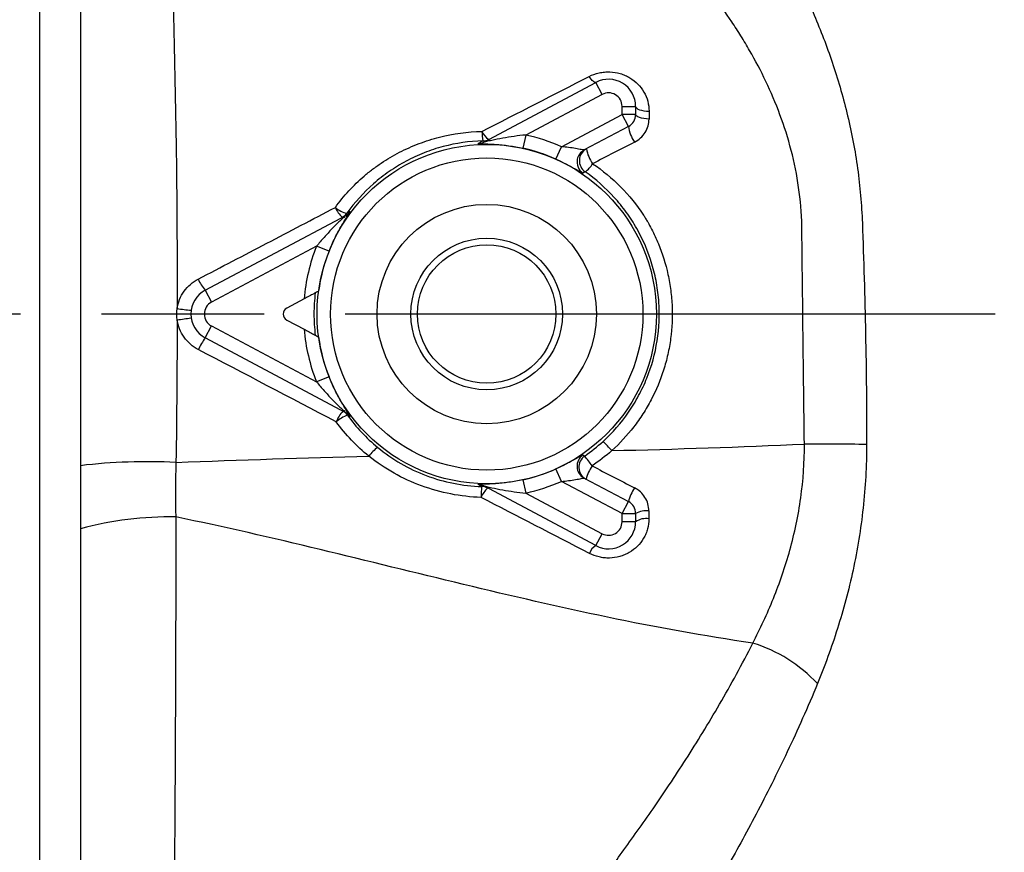
# Model space of a CAD drawing. Units: millimetres. Extents: x 2249 to 3427, y 138 to 969.
# Drawn here: x 2402 to 2474, y 733 to 795 of the extents above; entities that cross this region are included whole.
import ezdxf

# ---------------------------------------------------------------- set-up
doc = ezdxf.new("R2010")
doc.units = ezdxf.units.MM
doc.header["$LTSCALE"] = 4
doc.linetypes.add('AM_ISO08W050', pattern=[18, 12, -1.5, 3, -1.5])
doc.layers.get('0').update_dxf_attribs({"linetype": 'CONTINUOUS'})
doc.layers.get('DEFPOINTS').update_dxf_attribs({"linetype": 'CONTINUOUS'})
doc.layers.add('71', color=4, linetype='CONTINUOUS')
doc.layers.add('Center', color=1, linetype='AM_ISO08W050')
doc.styles.get("Standard").update_dxf_attribs({"font": 'ISOCP.SHX', "width": 1.2})
doc.dimstyles.new('1$0', dxfattribs={"dimtxt": 2.8, "dimasz": 2.8, "dimexe": 1.25, "dimexo": 0, "dimgap": 1, "dimtad": 1, "dimrnd": 0.01, "dimdsep": 46, "dimtxsty": 'Standard', "dimcen": 0, "dimclrd": 256, "dimclre": 6, "dimclrt": 256, "dimazin": 2, "dimtfac": 0.8, "dimtmove": 0, "dimatfit": 3, "dimfxl": 1, "dimtolj": 1, "dimarcsym": 0})

# ---------------------------------------------------------------- blocks, each defined once
blk = doc.blocks.new('*D6')
at = {"layer": '71', "color": 6, "lineweight": -2, "transparency": 16777216}
for p, q in [((2509.197, 913.39), (2297.947, 913.39)), ((2439.197, 606.79), (2297.947, 606.79))]:
    blk.add_line(p, q, dxfattribs=at)
at = {"layer": '71', "lineweight": -2, "transparency": 16777216}
blk.add_line((2304.197, 899.39), (2304.197, 620.79), dxfattribs=at)
at = {"layer": '71', "transparency": 16777216}
for points in [[(2301.864, 899.39), (2306.531, 899.39), (2304.197, 913.39)], [(2301.864, 620.79), (2306.531, 620.79), (2304.197, 606.79)]]:
    blk.add_solid(points, dxfattribs=at)
at = {"layer": 'DEFPOINTS', "color": 0, "transparency": 16777216}
for p in [(2509.197, 913.39), (2304.197, 606.79), (2439.197, 606.79)]:
    blk.add_point(p, dxfattribs=at)
at = {"layer": '71', "transparency": 16777216, "insert": (2285.197, 760.09), "char_height": 14, "attachment_point": 2, "rotation": 90}
blk.add_mtext('\\A1;307', dxfattribs=at)

msp = doc.modelspace()

# ---------------------------------------------------------------- linework, layer by layer
at = {"color": 7, "linetype": 'Continuous', "lineweight": 30}
for p, q in [((2406.197, 822.79), (2406.197, 761.586)), ((2403.197, 715.822), (2403.197, 818.328)), ((2435.971, 785.494), (2444.258, 789.901)), ((2444.728, 789.018), (2444.258, 789.901)), ((2444.728, 789.018), (2439.08, 786.015)), ((2446.197, 787.534), (2446.197, 788.135)), ((2446.197, 788.135), (2447.197, 788.135)), ((2447.197, 788.135), (2447.197, 787.534)), ((2441.714, 785.15), (2446.197, 787.534)), ((2446.667, 786.651), (2446.197, 787.534)), ((2447.197, 787.534), (2446.197, 787.534)), ((2446.667, 786.651), (2443.395, 784.911)), ((2439.08, 786.015), (2438.867, 785.038)), ((2441.307, 784.237), (2441.714, 785.15)), ((2415.398, 774.555), (2425.791, 780.081)), ((2423.621, 777.795), (2415.868, 773.672)), ((2424.55, 777.426), (2423.621, 777.795)), ((2415.398, 774.555), (2415.868, 773.672)), ((2422.708, 773.912), (2421.428, 773.231)), ((2415.398, 771.024), (2415.868, 771.907)), ((2415.868, 771.907), (2423.621, 767.784)), ((2421.428, 772.348), (2422.708, 771.667)), ((2425.791, 765.498), (2415.398, 771.024)), ((2424.55, 768.153), (2423.621, 767.784)), ((2406.197, 761.586), (2406.197, 756.918)), ((2441.714, 760.429), (2441.307, 761.342)), ((2444.258, 755.678), (2435.971, 760.085)), ((2438.867, 760.541), (2439.08, 759.564)), ((2446.197, 758.045), (2441.714, 760.429)), ((2443.395, 760.668), (2446.667, 758.928)), ((2439.08, 759.564), (2444.728, 756.561)), ((2446.197, 758.045), (2446.667, 758.928)), ((2446.197, 757.444), (2446.197, 758.045)), ((2446.197, 758.045), (2447.197, 758.045)), ((2447.197, 758.045), (2447.197, 757.444)), ((2447.197, 757.444), (2446.197, 757.444)), ((2406.197, 756.918), (2406.197, 722.79)), ((2444.258, 755.678), (2444.728, 756.561))]:
    msp.add_line(p, q, dxfattribs=at)
at = {"color": 8, "linetype": 'Continuous', "lineweight": 30, "flags": 128}
msp.add_lwpolyline([(2412.572, 817.281), (2412.589, 817.163), (2412.627, 816.686), (2412.682, 815.86), (2412.762, 814.382), (2412.835, 812.389), (2412.865, 810.876), (2412.89, 809.104), (2412.912, 807.087), (2412.935, 804.817), (2412.963, 802.146), (2412.998, 799.23), (2413.044, 796.029), (2413.102, 792.613), (2413.175, 788.967), (2413.259, 785.157), (2413.259, 785.157), (2413.259, 785.157)], dxfattribs=at)
at = {"color": 7, "linetype": 'Continuous', "lineweight": 30, "flags": 128}
for points in [[(2444.258, 789.901), (2444.221, 789.893), (2444.175, 789.906), (2444.12, 789.937), (2444.058, 789.987), (2443.99, 790.054), (2443.918, 790.138), (2443.842, 790.235), (2443.766, 790.345)], [(2447.197, 788.135), (2447.216, 788.066), (2447.273, 788), (2447.364, 787.939), (2447.487, 787.886), (2447.637, 787.842), (2447.808, 787.809), (2447.994, 787.788), (2448.188, 787.781)], [(2448.187, 787.2), (2447.994, 787.207), (2447.808, 787.226), (2447.637, 787.257), (2447.487, 787.299), (2447.364, 787.349), (2447.273, 787.407), (2447.216, 787.469), (2447.197, 787.534)], [(2443.467, 783.297), (2443.426, 783.274), (2443.302, 783.203)], [(2443.302, 762.376), (2443.369, 762.338), (2443.433, 762.301)]]:
    msp.add_lwpolyline(points, dxfattribs=at)
at = {"color": 7, "linetype": 'Continuous', "lineweight": 30}
for radius in [12.534, 11.534, 8.1, 5.6, 5.115]:
    msp.add_circle((2436.197, 772.79), radius, dxfattribs=at)
for centre, radius, start, end in [((2445.197, 788.135), 2, 0, 118), ((2445.197, 788.135), 1, 0, 118), ((2446.197, 787.534), 1, 298, 0), ((2439.983, 786.256), 4.137, 179.61976, 189.42751), ((2436.91, 786.682), 1.136, 200.52604, 240.37881), ((2449.045, 786.918), 2.393, 186.41275, 216.58314), ((2435.882, 786.573), 0.995, 271.17906, 297.99663), ((2436.197, 772.79), 13.536, 65.94873, 77.70416), ((2435.505, 786.372), 0.994, 272.77747, 297.99684), ((2436.197, 772.79), 12.536, 65.94873, 77.70416), ((2443.865, 784.029), 0.999, 118.00651, 168.93058), ((2444.036, 784.119), 1, 118.0355, 235.31009), ((2446.172, 785.419), 2.639, 189.10082, 215.23163), ((2442.375, 784.848), 1.897, 305.12832, 329.88839), ((2426.831, 781.408), 1.961, 202.1525, 228.37783), ((2426.206, 781.978), 1.77, 227.71939, 259.05922), ((2425.062, 780.82), 0.994, 298.00331, 324.33804), ((2425.325, 780.959), 0.994, 298.00316, 323.22253), ((2436.197, 772.79), 13.536, 158.29584, 175.24305), ((2436.197, 772.79), 12.536, 158.29584, 172.2527), ((2418.035, 776.783), 3.452, 204.12529, 220.19099), ((2416.337, 772.79), 2, 118, 242), ((2414.822, 781.563), 8.496, 259.87085, 266.87029), ((2416.337, 772.79), 1, 118, 242), ((2421.662, 772.79), 0.5, 118, 242), ((2405.024, 832.785), 60.995, 277.82412, 278.80168), ((2419.962, 767.752), 5.615, 144.35853, 154.51902), ((2436.197, 772.79), 13.536, 184.75695, 201.70416), ((2436.197, 772.79), 12.536, 187.7473, 201.70416), ((2428.304, 763.357), 3.549, 140.44827, 155.57944), ((2427.013, 762.514), 3.017, 111.50557, 130.02989), ((2425.1, 764.739), 0.994, 35.82361, 61.99671), ((2425.325, 764.62), 0.994, 36.77747, 61.99684), ((2432.767, 751.407), 16.969, 41.71565, 44.88948), ((2459.778, 443.307), 319.879, 89.19775, 90.02033), ((2429.738, 760.696), 2.752, 125.47835, 144.76441), ((2443.865, 761.55), 1, 124.31761, 241.9641), ((2444.001, 761.478), 1, 124.61428, 241.96442), ((2437.874, 757.598), 7.281, 33.09038, 40.2348), ((2411.111, 720.848), 41.033, 87.02566, 96.87798), ((2447.477, 759.394), 4.125, 148.11155, 163.06853), ((2436.197, 772.79), 12.536, 282.29584, 294.05127), ((2435.505, 759.207), 0.994, 62.00316, 87.22253), ((2436.197, 772.79), 13.536, 282.29584, 294.05127), ((2446.32, 759.087), 10.543, 174.77796, 179.15608), ((2437.588, 758.487), 1.96, 132.57706, 157.3447), ((2435.795, 759.052), 0.994, 62.00332, 88.45686), ((2449.927, 758.118), 3.36, 146.90958, 166.04551), ((2446.197, 758.045), 1, 0, 62), ((2447.945, 756.85), 1.41, 80.5471, 122.04081), ((2412.749, 733.066), 24.735, 88.88509, 105.35838), ((2445.197, 757.444), 2, 242, 0), ((2445.197, 757.444), 1, 242, 0), ((2447.948, 756.363), 1.316, 79.9323, 124.78501), ((2444.863, 754.689), 1.159, 121.43222, 158.98273), ((2452.643, 738.037), 10.922, 43.00023, 72.92685)]:
    msp.add_arc(centre, radius, start, end, dxfattribs=at)
at = {"color": 8, "linetype": 'Continuous', "lineweight": 30}
msp.add_arc((2443.866, 784.029), 1.001, 168.92913, 235.66107, dxfattribs=at)
at = {"color": 7, "linetype": 'Continuous', "lineweight": 30}
for points, knots in [([(2448.341, 812.48), (2448.724, 812.187), (2449.142, 811.821), (2450.021, 810.969), (2450.485, 810.482), (2451.453, 809.396), (2451.957, 808.796), (2452.739, 807.813), (2453.004, 807.472), (2453.541, 806.76), (2453.814, 806.389), (2455.183, 804.48), (2456.294, 802.777), (2457.921, 799.946), (2458.457, 798.956), (2459.239, 797.391), (2459.497, 796.856), (2459.997, 795.77), (2460.241, 795.218), (2460.948, 793.532), (2461.39, 792.368), (2461.992, 790.558), (2462.182, 789.944), (2462.54, 788.692), (2462.706, 788.059), (2463.162, 786.148), (2463.408, 784.852), (2463.682, 782.874), (2463.758, 782.209), (2463.876, 780.868), (2463.918, 780.19), (2464.044, 776.784), (2464.125, 774.059), (2464.232, 768.608), (2464.258, 765.882), (2464.256, 763.155)], [0, 0, 0, 0, 0.0625, 0.0625, 0.125, 0.125, 0.1875, 0.1875, 0.21875, 0.21875, 0.25, 0.25, 0.375, 0.375, 0.4375, 0.4375, 0.46875, 0.46875, 0.5, 0.5, 0.5625, 0.5625, 0.59375, 0.59375, 0.625, 0.625, 0.6875, 0.6875, 0.71875, 0.71875, 0.75, 0.75, 0.875, 0.875, 1, 1, 1, 1]), ([(2459.475, 779.304), (2459.452, 780.265), (2459.371, 781.213), (2459.106, 783.072), (2458.921, 783.985), (2458.456, 785.78), (2458.174, 786.666), (2457.542, 788.371), (2457.193, 789.189), (2456.442, 790.766), (2456.041, 791.525), (2455.409, 792.624), (2455.194, 792.984), (2454.754, 793.692), (2454.529, 794.04), (2453.392, 795.74), (2452.445, 796.975), (2450.528, 799.249), (2449.556, 800.288), (2448.108, 801.714), (2447.629, 802.165), (2446.69, 803.012), (2446.228, 803.41), (2444.872, 804.527), (2444.008, 805.173), (2442.788, 805.98), (2442.394, 806.222), (2441.83, 806.539), (2441.646, 806.637), (2441.378, 806.772), (2441.245, 806.836), (2441.094, 806.906), (2441.03, 806.935), (2440.987, 806.954), (2440.964, 806.963), (2440.945, 806.973)], [0, 0, 0, 0, 0.0625, 0.0625, 0.125, 0.125, 0.1875, 0.1875, 0.25, 0.25, 0.3125, 0.3125, 0.34375, 0.34375, 0.375, 0.375, 0.5, 0.5, 0.625, 0.625, 0.6875, 0.6875, 0.75, 0.75, 0.875, 0.875, 0.9375, 0.9375, 0.96875, 0.96875, 0.984375, 0.992188, 0.996094, 0.996094, 1, 1, 1, 1]), ([(2443.766, 790.345), (2443.996, 790.463), (2444.239, 790.551), (2444.622, 790.636), (2444.754, 790.657), (2445.016, 790.682), (2445.147, 790.686), (2445.541, 790.673), (2445.807, 790.629), (2446.181, 790.519), (2446.302, 790.475), (2446.54, 790.371), (2446.657, 790.311), (2446.986, 790.114), (2447.184, 789.958), (2447.537, 789.6), (2447.688, 789.4), (2447.933, 788.975), (2448.029, 788.744), (2448.155, 788.272), (2448.188, 788.029), (2448.188, 787.781)], [0, 0, 0, 0, 0.125, 0.125, 0.1875, 0.1875, 0.25, 0.25, 0.375, 0.375, 0.4375, 0.4375, 0.5, 0.5, 0.625, 0.625, 0.75, 0.75, 0.875, 0.875, 1, 1, 1, 1]), ([(2447.123, 785.492), (2447.286, 785.576), (2447.434, 785.679), (2447.696, 785.92), (2447.812, 786.06), (2447.996, 786.358), (2448.068, 786.521), (2448.163, 786.855), (2448.187, 787.026), (2448.187, 787.2)], [0, 0, 0, 0, 0.25, 0.25, 0.5, 0.5, 0.75, 0.75, 1, 1, 1, 1]), ([(2425.015, 780.668), (2425.637, 781.525), (2426.346, 782.297), (2427.343, 783.159), (2427.55, 783.324), (2427.971, 783.642), (2428.185, 783.795), (2428.839, 784.233), (2429.29, 784.499), (2430.22, 784.979), (2430.7, 785.193), (2431.692, 785.568), (2432.198, 785.728), (2433.73, 786.116), (2434.775, 786.26), (2435.846, 786.284)], [0, 0, 0, 0, 0.25, 0.25, 0.3125, 0.3125, 0.375, 0.375, 0.5, 0.5, 0.625, 0.625, 0.75, 0.75, 1, 1, 1, 1]), ([(2435.902, 785.579), (2434.902, 785.554), (2433.929, 785.413), (2432.505, 785.036), (2432.035, 784.882), (2431.116, 784.52), (2430.672, 784.315), (2429.812, 783.855), (2429.397, 783.601), (2428.594, 783.045), (2428.204, 782.741), (2427.097, 781.768), (2426.443, 781.044), (2425.87, 780.24)], [0, 0, 0, 0, 0.25, 0.25, 0.375, 0.375, 0.5, 0.5, 0.625, 0.625, 0.75, 0.75, 1, 1, 1, 1]), ([(2435.553, 785.379), (2435.61, 785.411), (2435.666, 785.443), (2435.721, 785.475), (2435.782, 785.51), (2435.842, 785.545), (2435.902, 785.579)], [0, 0, 0, 0, 0.002542324, 0.002542324, 0.002542324, 0.005356207, 0.005356207, 0.005356207, 0.005356207]), ([(2439.08, 786.015), (2438.791, 785.989), (2438.505, 785.957), (2437.937, 785.879), (2437.654, 785.833), (2437.099, 785.733), (2436.825, 785.677), (2436.431, 785.592), (2436.302, 785.562), (2436.129, 785.523), (2436.075, 785.511), (2435.988, 785.493), (2435.96, 785.488), (2435.971, 785.494)], [0, 0, 0, 0, 0.25, 0.25, 0.5, 0.5, 0.75, 0.75, 0.875, 0.875, 0.9375, 0.9375, 1, 1, 1, 1]), ([(2413.259, 785.157), (2413.263, 784.913), (2413.265, 784.667), (2413.271, 784.175), (2413.279, 783.437), (2413.286, 782.696), (2413.299, 781.21), (2413.306, 780.215), (2413.318, 778.216), (2413.322, 777.21), (2413.328, 775.203), (2413.329, 774.201), (2413.328, 773.199)], [0, 0, 0, 0, 0.0625, 0.0625, 0.125, 0.25, 0.25, 0.5, 0.5, 0.75, 0.75, 1, 1, 1, 1]), ([(2435.553, 785.379), (2435.541, 785.372), (2435.585, 785.368), (2435.744, 785.364), (2435.856, 785.363), (2436.109, 785.359), (2436.25, 785.355), (2436.544, 785.344), (2436.697, 785.336), (2437.169, 785.303), (2437.505, 785.269), (2438.179, 785.174), (2438.52, 785.114), (2438.867, 785.038)], [0, 0, 0, 0, 0.125, 0.125, 0.25, 0.25, 0.375, 0.375, 0.5, 0.5, 0.75, 0.75, 1, 1, 1, 1]), ([(2443.395, 784.911), (2443.383, 784.905), (2443.3, 784.919), (2443.125, 784.952), (2443.057, 784.965), (2442.913, 784.991), (2442.836, 785.005), (2442.594, 785.046), (2442.422, 785.072), (2442.071, 785.117), (2441.893, 785.135), (2441.714, 785.15)], [0, 0, 0, 0, 0.25, 0.25, 0.375, 0.375, 0.5, 0.5, 0.75, 0.75, 1, 1, 1, 1]), ([(2441.307, 784.237), (2441.562, 784.123), (2441.811, 784.004), (2442.165, 783.822), (2442.277, 783.763), (2442.49, 783.647), (2442.592, 783.591), (2442.869, 783.435), (2443.021, 783.346), (2443.179, 783.257), (2443.221, 783.234), (2443.28, 783.206), (2443.297, 783.2), (2443.302, 783.203)], [0, 0, 0, 0, 0.25, 0.25, 0.375, 0.375, 0.5, 0.5, 0.75, 0.75, 0.875, 0.875, 1, 1, 1, 1]), ([(2444.016, 783.897), (2444.762, 783.394), (2445.458, 782.818), (2446.714, 781.551), (2447.279, 780.857), (2447.774, 780.104)], [0, 0, 0, 0, 0.5, 0.5, 1, 1, 1, 1]), ([(2444.789, 763.382), (2445.501, 764.033), (2446.127, 764.752), (2446.94, 765.926), (2447.19, 766.334), (2447.647, 767.184), (2447.849, 767.617), (2448.38, 768.944), (2448.635, 769.862), (2448.935, 771.767), (2448.976, 772.718), (2448.88, 774.142), (2448.821, 774.617), (2448.649, 775.565), (2448.537, 776.029), (2448.126, 777.396), (2447.753, 778.27), (2447.042, 779.526), (2446.783, 779.927), (2446.226, 780.695), (2445.928, 781.062), (2444.973, 782.113), (2444.251, 782.749), (2443.467, 783.297)], [0, 0, 0, 0, 0.125, 0.125, 0.1875, 0.1875, 0.25, 0.25, 0.375, 0.375, 0.5, 0.5, 0.5625, 0.5625, 0.625, 0.625, 0.75, 0.75, 0.8125, 0.8125, 0.875, 0.875, 1, 1, 1, 1]), ([(2414.885, 775.372), (2416.578, 776.255), (2418.268, 777.138), (2421.645, 778.903), (2423.331, 779.786), (2425.015, 780.668)], [0, 0, 0, 0, 0.5, 0.5, 1, 1, 1, 1]), ([(2425.791, 780.081), (2425.802, 780.087), (2425.782, 780.066), (2425.72, 780.006), (2425.679, 779.967), (2425.549, 779.845), (2425.453, 779.754), (2425.162, 779.476), (2424.963, 779.28), (2424.569, 778.876), (2424.374, 778.668), (2423.992, 778.241), (2423.804, 778.02), (2423.621, 777.795)], [0, 0, 0, 0, 0.0625, 0.0625, 0.125, 0.125, 0.25, 0.25, 0.5, 0.5, 0.75, 0.75, 1, 1, 1, 1]), ([(2424.55, 777.426), (2424.681, 777.755), (2424.824, 778.078), (2425.122, 778.688), (2425.278, 778.979), (2425.518, 779.393), (2425.597, 779.525), (2425.751, 779.773), (2425.826, 779.891), (2425.964, 780.104), (2426.026, 780.197), (2426.112, 780.332), (2426.133, 780.37), (2426.121, 780.364)], [0, 0, 0, 0, 0.25, 0.25, 0.5, 0.5, 0.625, 0.625, 0.75, 0.75, 0.875, 0.875, 1, 1, 1, 1]), ([(2425.87, 780.24), (2425.912, 780.261), (2425.955, 780.282), (2425.998, 780.303), (2426.039, 780.323), (2426.079, 780.344), (2426.121, 780.364)], [0.000918901, 0.000918901, 0.000918901, 0.000918901, 0.002824266, 0.002824266, 0.002824266, 0.004609262, 0.004609262, 0.004609262, 0.004609262]), ([(2447.774, 780.104), (2447.829, 780.02), (2447.88, 779.934), (2447.984, 779.763), (2448.035, 779.677), (2448.186, 779.417), (2448.282, 779.241), (2448.557, 778.711), (2448.724, 778.351), (2449.177, 777.254), (2449.414, 776.499), (2449.671, 775.331), (2449.74, 774.934), (2449.841, 774.144), (2449.875, 773.749), (2449.924, 772.563), (2449.888, 771.771), (2449.728, 770.582), (2449.658, 770.186), (2449.483, 769.41), (2449.379, 769.027), (2449.019, 767.896), (2448.714, 767.163), (2448.155, 766.099), (2447.953, 765.752), (2447.523, 765.084), (2447.295, 764.76), (2446.568, 763.821), (2446.029, 763.238), (2445.434, 762.698)], [0, 0, 0, 0, 0.015625, 0.015625, 0.03125, 0.03125, 0.0625, 0.0625, 0.125, 0.125, 0.25, 0.25, 0.3125, 0.3125, 0.375, 0.375, 0.5, 0.5, 0.5625, 0.5625, 0.625, 0.625, 0.75, 0.75, 0.8125, 0.8125, 0.875, 0.875, 1, 1, 1, 1]), ([(2459.664, 763.186), (2459.63, 765.873), (2459.597, 768.56), (2459.549, 772.589), (2459.533, 773.932), (2459.51, 775.947), (2459.503, 776.618), (2459.492, 777.625), (2459.487, 778.129), (2459.482, 778.632), (2459.478, 778.968), (2459.478, 779.136), (2459.475, 779.304)], [0, 0, 0, 0, 0.5, 0.5, 0.75, 0.75, 0.875, 0.875, 0.9375, 0.96875, 0.96875, 1, 1, 1, 1]), ([(2413.328, 773.199), (2413.362, 773.428), (2413.423, 773.651), (2413.598, 774.082), (2413.711, 774.285), (2413.979, 774.659), (2414.139, 774.833), (2414.487, 775.135), (2414.678, 775.264), (2414.885, 775.372)], [0, 0, 0, 0, 0.25, 0.25, 0.5, 0.5, 0.75, 0.75, 1, 1, 1, 1]), ([(2423.776, 774.479), (2423.77, 774.477), (2423.731, 774.456), (2423.603, 774.388), (2423.514, 774.341), (2423.312, 774.233), (2423.198, 774.173), (2422.958, 774.045), (2422.834, 773.979), (2422.708, 773.912)], [0, 0, 0, 0, 0.25, 0.25, 0.5, 0.5, 0.75, 0.75, 1, 1, 1, 1]), ([(2423.557, 771.216), (2423.492, 771.742), (2423.459, 772.27), (2423.458, 773.319), (2423.49, 773.841), (2423.553, 774.361)], [0, 0, 0, 0, 0.5, 0.5, 1, 1, 1, 1]), ([(2414.893, 770.167), (2414.685, 770.276), (2414.49, 770.41), (2414.139, 770.714), (2413.983, 770.885), (2413.71, 771.266), (2413.597, 771.47), (2413.423, 771.9), (2413.361, 772.129), (2413.327, 772.358)], [0, 0, 0, 0, 0.25, 0.25, 0.5, 0.5, 0.75, 0.75, 1, 1, 1, 1]), ([(2422.708, 771.667), (2422.835, 771.6), (2422.958, 771.535), (2423.197, 771.407), (2423.311, 771.347), (2423.512, 771.24), (2423.601, 771.192), (2423.731, 771.123), (2423.77, 771.102), (2423.776, 771.1)], [0, 0, 0, 0, 0.25, 0.25, 0.5, 0.5, 0.75, 0.75, 1, 1, 1, 1]), ([(2426.121, 765.215), (2426.133, 765.209), (2426.112, 765.247), (2426.026, 765.382), (2425.964, 765.476), (2425.827, 765.687), (2425.751, 765.806), (2425.596, 766.056), (2425.517, 766.188), (2425.28, 766.598), (2425.12, 766.895), (2424.822, 767.507), (2424.681, 767.824), (2424.55, 768.153)], [0, 0, 0, 0, 0.125, 0.125, 0.25, 0.25, 0.375, 0.375, 0.5, 0.5, 0.75, 0.75, 1, 1, 1, 1]), ([(2423.621, 767.784), (2423.804, 767.559), (2423.991, 767.339), (2424.373, 766.912), (2424.569, 766.703), (2424.963, 766.299), (2425.162, 766.103), (2425.453, 765.825), (2425.55, 765.734), (2425.678, 765.613), (2425.719, 765.574), (2425.783, 765.512), (2425.802, 765.492), (2425.791, 765.498)], [0, 0, 0, 0, 0.25, 0.25, 0.5, 0.5, 0.75, 0.75, 0.875, 0.875, 0.9375, 0.9375, 1, 1, 1, 1]), ([(2426.121, 765.215), (2426.085, 765.233), (2426.05, 765.25), (2426.016, 765.267), (2425.979, 765.285), (2425.943, 765.303), (2425.907, 765.321)], [0, 0, 0, 0, 0.001528691, 0.001528691, 0.001528691, 0.003142084, 0.003142084, 0.003142084, 0.003142084]), ([(2455.85, 748.479), (2456.402, 749.537), (2456.915, 750.636), (2457.838, 752.923), (2458.248, 754.112), (2458.764, 755.974), (2458.919, 756.611), (2459.189, 757.899), (2459.302, 758.548), (2459.576, 760.51), (2459.669, 761.837), (2459.664, 763.186)], [0, 0, 0, 0, 0.25, 0.25, 0.5, 0.5, 0.625, 0.625, 0.75, 0.75, 1, 1, 1, 1]), ([(2464.256, 763.155), (2464.256, 761.571), (2464.168, 760.005), (2463.914, 757.682), (2463.809, 756.912), (2463.56, 755.38), (2463.415, 754.62), (2462.934, 752.384), (2462.546, 750.943), (2461.664, 748.149), (2461.17, 746.796), (2460.631, 745.487)], [0, 0, 0, 0, 0.25, 0.25, 0.375, 0.375, 0.5, 0.5, 0.75, 0.75, 1, 1, 1, 1]), ([(2435.779, 759.242), (2435.022, 759.266), (2434.278, 759.351), (2432.812, 759.636), (2432.089, 759.836), (2430.674, 760.356), (2429.996, 760.669), (2428.699, 761.398), (2428.08, 761.813), (2427.491, 762.284)], [0, 0, 0, 0, 0.25, 0.25, 0.5, 0.5, 0.75, 0.75, 1, 1, 1, 1]), ([(2428.141, 762.937), (2428.683, 762.491), (2429.253, 762.096), (2430.45, 761.402), (2431.077, 761.104), (2432.39, 760.609), (2433.061, 760.417), (2434.424, 760.147), (2435.117, 760.068), (2435.822, 760.046)], [0, 0, 0, 0, 0.25, 0.25, 0.5, 0.5, 0.75, 0.75, 1, 1, 1, 1]), ([(2443.302, 762.376), (2443.297, 762.379), (2443.279, 762.373), (2443.22, 762.344), (2443.179, 762.322), (2443.019, 762.232), (2442.87, 762.145), (2442.589, 761.987), (2442.489, 761.931), (2442.276, 761.816), (2442.162, 761.755), (2441.809, 761.575), (2441.563, 761.456), (2441.307, 761.342)], [0, 0, 0, 0, 0.125, 0.125, 0.25, 0.25, 0.5, 0.5, 0.625, 0.625, 0.75, 0.75, 1, 1, 1, 1]), ([(2438.867, 760.541), (2438.521, 760.465), (2438.173, 760.404), (2437.5, 760.309), (2437.172, 760.276), (2436.695, 760.243), (2436.541, 760.235), (2436.249, 760.224), (2436.109, 760.22), (2435.856, 760.216), (2435.744, 760.215), (2435.584, 760.211), (2435.541, 760.207), (2435.553, 760.2)], [0, 0, 0, 0, 0.25, 0.25, 0.5, 0.5, 0.625, 0.625, 0.75, 0.75, 0.875, 0.875, 1, 1, 1, 1]), ([(2435.822, 760.046), (2435.776, 760.073), (2435.729, 760.099), (2435.682, 760.126), (2435.639, 760.15), (2435.596, 760.175), (2435.553, 760.2)], [0.00080623, 0.00080623, 0.00080623, 0.00080623, 0.002951644, 0.002951644, 0.002951644, 0.004902613, 0.004902613, 0.004902613, 0.004902613]), ([(2435.971, 760.085), (2435.96, 760.091), (2435.989, 760.086), (2436.074, 760.068), (2436.129, 760.056), (2436.303, 760.016), (2436.432, 759.987), (2436.825, 759.902), (2437.099, 759.846), (2437.654, 759.746), (2437.935, 759.7), (2438.503, 759.623), (2438.791, 759.59), (2439.08, 759.564)], [0, 0, 0, 0, 0.0625, 0.0625, 0.125, 0.125, 0.25, 0.25, 0.5, 0.5, 0.75, 0.75, 1, 1, 1, 1]), ([(2441.714, 760.429), (2441.893, 760.444), (2442.071, 760.462), (2442.42, 760.507), (2442.593, 760.533), (2442.914, 760.587), (2443.063, 760.616), (2443.298, 760.66), (2443.383, 760.674), (2443.395, 760.668)], [0, 0, 0, 0, 0.25, 0.25, 0.5, 0.5, 0.75, 0.75, 1, 1, 1, 1]), ([(2448.177, 758.241), (2448.176, 758.418), (2448.151, 758.593), (2448.054, 758.929), (2447.98, 759.093), (2447.794, 759.391), (2447.679, 759.529), (2447.417, 759.769), (2447.272, 759.87), (2447.113, 759.952)], [0, 0, 0, 0, 0.25, 0.25, 0.5, 0.5, 0.75, 0.75, 1, 1, 1, 1]), ([(2413.23, 757.797), (2413.23, 755.98), (2413.227, 754.216), (2413.221, 750.793), (2413.216, 749.134), (2413.209, 746.724), (2413.206, 745.933), (2413.2, 744.38), (2413.197, 743.621), (2413.187, 741.413), (2413.18, 740.025), (2413.166, 737.415), (2413.158, 736.191), (2413.147, 734.481), (2413.144, 733.933), (2413.137, 732.878), (2413.134, 732.374), (2413.124, 730.947), (2413.118, 730.103), (2413.107, 728.622), (2413.103, 727.985), (2413.099, 727.455)], [0, 0, 0, 0, 0.125, 0.125, 0.25, 0.25, 0.3125, 0.3125, 0.375, 0.375, 0.5, 0.5, 0.625, 0.625, 0.6875, 0.6875, 0.75, 0.75, 0.875, 0.875, 1, 1, 1, 1]), ([(2455.85, 748.479), (2452.251, 748.999), (2448.674, 749.654), (2441.559, 751.133), (2438.021, 751.956), (2430.954, 753.66), (2427.425, 754.54), (2420.347, 756.242), (2416.8, 757.066), (2413.23, 757.797)], [0, 0, 0, 0, 0.25, 0.25, 0.5, 0.5, 0.75, 0.75, 1, 1, 1, 1]), ([(2448.178, 757.659), (2448.179, 757.406), (2448.145, 757.154), (2448.047, 756.794), (2448.006, 756.676), (2447.909, 756.445), (2447.852, 756.332), (2447.663, 756.008), (2447.509, 755.81), (2447.148, 755.452), (2446.947, 755.299), (2446.617, 755.107), (2446.501, 755.05), (2446.266, 754.951), (2446.145, 754.909), (2445.776, 754.806), (2445.517, 754.768), (2445.133, 754.76), (2445.005, 754.765), (2444.75, 754.791), (2444.621, 754.813), (2444.247, 754.9), (2444.008, 754.987), (2443.781, 755.105)], [0, 0, 0, 0, 0.125, 0.125, 0.1875, 0.1875, 0.25, 0.25, 0.375, 0.375, 0.5, 0.5, 0.5625, 0.5625, 0.625, 0.625, 0.75, 0.75, 0.8125, 0.8125, 0.875, 0.875, 1, 1, 1, 1]), ([(2446.194, 733.02), (2446.926, 734.022), (2447.693, 735.096), (2449.272, 737.385), (2450.086, 738.599), (2451.734, 741.171), (2452.57, 742.529), (2454.236, 745.405), (2455.058, 746.906), (2455.85, 748.479)], [0, 0, 0, 0, 0.25, 0.25, 0.5, 0.5, 0.75, 0.75, 1, 1, 1, 1]), ([(2460.631, 745.487), (2459.914, 743.742), (2459.166, 742.065), (2457.638, 738.837), (2456.866, 737.305), (2455.338, 734.394), (2454.58, 733.015), (2453.102, 730.409), (2452.382, 729.181), (2451.694, 728.035)], [0, 0, 0, 0, 0.25, 0.25, 0.5, 0.5, 0.75, 0.75, 1, 1, 1, 1]), ([(2443.881, 725.707), (2443.833, 725.91), (2443.773, 726.219), (2443.747, 726.848), (2443.749, 727.085), (2443.79, 727.607), (2443.829, 727.893), (2444.018, 728.826), (2444.24, 729.545), (2444.705, 730.563), (2444.808, 730.772), (2445.031, 731.2), (2445.152, 731.418), (2445.545, 732.084), (2445.847, 732.545), (2446.194, 733.02)], [0, 0, 0, 0, 0.25, 0.25, 0.375, 0.375, 0.5, 0.5, 0.75, 0.75, 0.8125, 0.8125, 0.875, 0.875, 1, 1, 1, 1])]:
    msp.add_open_spline(points, degree=3, knots=knots, dxfattribs=at)
for points in [[(2435.846, 786.284), (2438.504, 787.649), (2441.145, 789.003), (2443.766, 790.345)], [(2448.188, 787.781), (2448.188, 787.588), (2448.188, 787.394), (2448.187, 787.2)], [(2447.123, 785.492), (2446.089, 784.961), (2445.053, 784.43), (2444.016, 783.897)], [(2413.327, 772.358), (2413.282, 772.639), (2413.282, 772.919), (2413.328, 773.199)], [(2413.327, 772.358), (2413.323, 768.835), (2413.299, 765.324), (2413.24, 761.826)], [(2425.072, 764.824), (2421.682, 766.607), (2418.289, 768.388), (2414.893, 770.167)], [(2425.907, 765.321), (2426.549, 764.43), (2427.293, 763.635), (2428.141, 762.937)], [(2427.491, 762.284), (2426.576, 763.027), (2425.77, 763.873), (2425.072, 764.824)], [(2443.433, 762.301), (2443.909, 762.631), (2444.361, 762.991), (2444.789, 763.382)], [(2445.434, 762.698), (2450.179, 762.815), (2454.924, 762.956), (2459.664, 763.186)], [(2413.24, 761.826), (2417.989, 762.019), (2422.74, 762.162), (2427.491, 762.284)], [(2445.434, 762.698), (2444.973, 762.29), (2444.486, 761.915), (2443.975, 761.573)], [(2413.24, 761.826), (2413.2, 760.461), (2413.195, 759.115), (2413.23, 757.797)], [(2443.975, 761.573), (2445.021, 761.033), (2446.067, 760.492), (2447.113, 759.952)], [(2443.781, 755.105), (2441.123, 756.479), (2438.454, 757.859), (2435.779, 759.242)], [(2448.177, 758.241), (2448.177, 758.047), (2448.178, 757.853), (2448.178, 757.659)]]:
    msp.add_open_spline(points, degree=3, dxfattribs=at)
at = {"layer": 'Center'}
msp.add_line((2545.746, 772.79), (2333.652, 772.79), dxfattribs=at)

# ---------------------------------------------------------------- dimensions: what is measured, and where the dimension line sits
at = {"layer": '71'}
dim = msp.add_linear_dim(base=(2304.197, 606.79), p1=(2509.197, 913.39), p2=(2439.197, 606.79), angle=90, dimstyle='1$0', override={"dimscale": 5, "dimdec": 0}, dxfattribs=at)
dim.commit()
dim.dimension.update_dxf_attribs({"geometry": '*D6', "text_midpoint": (2304.197, 760.09), "dimtype": 160})

doc.saveas('drawing.dxf')
